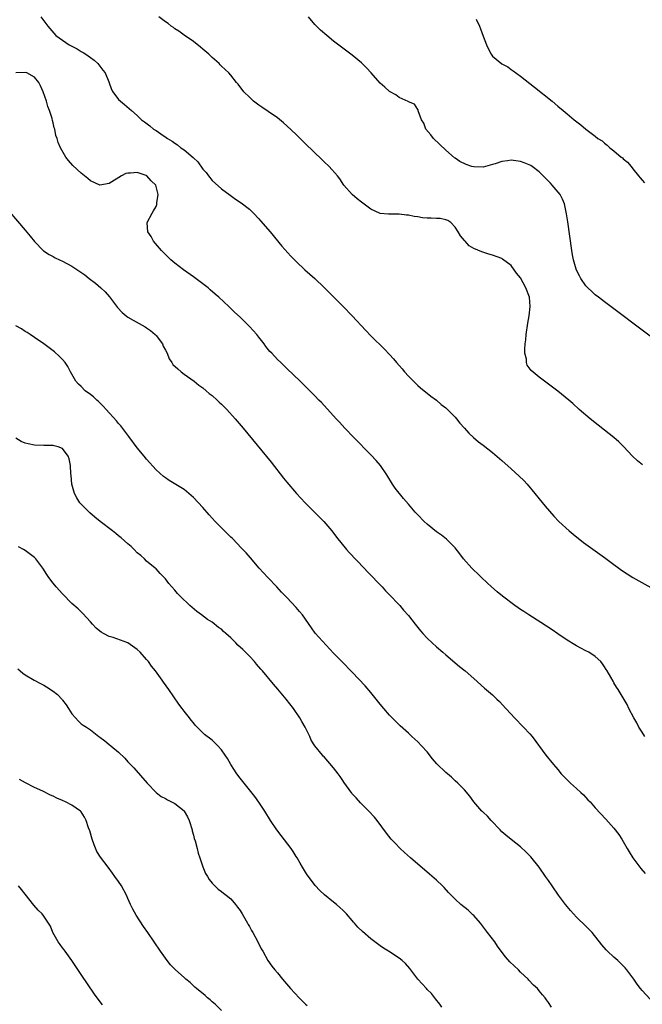
# Model space of a CAD drawing. Units: inches. Extents: x 2577000 to 2580000, y 1512000 to 1515000.
# Drawn here: x 2578470 to 2578603, y 1512660 to 1512870 of the extents above; entities that cross this region are included whole.
import ezdxf

# ---------------------------------------------------------------- set-up
doc = ezdxf.new("R2010")
doc.units = ezdxf.units.IN
doc.header["$MEASUREMENT"] = 0
doc.layers.add('LD25771512_10ft', color=123, linetype='Continuous')

msp = doc.modelspace()

# ---------------------------------------------------------------- linework, layer by layer
at = {"layer": 'LD25771512_10ft'}
for points, elevation in [([(2578474.33, 1512871), (2578475, 1512870.13), (2578475.82, 1512869), (2578477.55, 1512867), (2578480.45, 1512865), (2578482.14, 1512864.14), (2578483, 1512863.63), (2578483.41, 1512863.41), (2578484.02, 1512863), (2578485, 1512862.29), (2578485.74, 1512861.74), (2578486.57, 1512861), (2578487.62, 1512859.62), (2578488.1, 1512859), (2578488.91, 1512857.09), (2578489.46, 1512855.46), (2578489.74, 1512855), (2578491, 1512853.36), (2578491.37, 1512853), (2578492.29, 1512852.29), (2578493.79, 1512851), (2578495, 1512849.91), (2578495.93, 1512849), (2578496.55, 1512848.55), (2578497.68, 1512847.68), (2578498.49, 1512847), (2578499, 1512846.71), (2578500.01, 1512845.99), (2578501.21, 1512845.21), (2578501.43, 1512845), (2578502.43, 1512844.43), (2578503, 1512843.97), (2578503.62, 1512843.62), (2578504.34, 1512843), (2578505, 1512842.54), (2578506.92, 1512840.92), (2578507, 1512840.82), (2578507.97, 1512839.97), (2578509, 1512838.44), (2578509.71, 1512837.71), (2578510.21, 1512837), (2578511, 1512835.96), (2578513, 1512834.19), (2578514.84, 1512832.84), (2578516.01, 1512832.01), (2578517.22, 1512831.22), (2578519, 1512829.82), (2578519.85, 1512829), (2578521, 1512827.79), (2578521.37, 1512827.37), (2578523.4, 1512825), (2578525.96, 1512821.96), (2578527.82, 1512819.82), (2578529, 1512818.62), (2578530.87, 1512816.87), (2578531.92, 1512815.92), (2578533, 1512815), (2578535, 1512813.08), (2578537.04, 1512811), (2578539.06, 1512809), (2578541, 1512807.04), (2578543.89, 1512803.89), (2578545, 1512802.71), (2578547.9, 1512799.9), (2578549, 1512798.74), (2578549.82, 1512797.82), (2578550.48, 1512797), (2578551.65, 1512795.65), (2578552.19, 1512795), (2578553, 1512794.07), (2578555, 1512792.08), (2578555.59, 1512791.59), (2578557.81, 1512789.81), (2578559, 1512788.97), (2578560.04, 1512788.04), (2578561, 1512787.3), (2578563, 1512785.3), (2578563.27, 1512785), (2578564.05, 1512784.05), (2578565.01, 1512783), (2578565.92, 1512781.92), (2578566.97, 1512780.97), (2578568.04, 1512780.04), (2578569, 1512779.33), (2578571, 1512777.73), (2578572.47, 1512776.47), (2578573, 1512776.04), (2578575, 1512774.29), (2578576.73, 1512772.73), (2578577.74, 1512771.74), (2578578.43, 1512771), (2578580.09, 1512769), (2578581, 1512767.84), (2578582.29, 1512766.29), (2578584.15, 1512764.15), (2578585.22, 1512763), (2578587.39, 1512761), (2578588.27, 1512760.27), (2578590.51, 1512758.51), (2578591, 1512758.14), (2578593, 1512756.7), (2578595, 1512755.29), (2578597, 1512753.81), (2578598.06, 1512753), (2578598.6, 1512752.6), (2578599.8, 1512751.8), (2578601, 1512751.03), (2578604.9, 1512748.9)], 8520), ([(2578603.1, 1512775.1), (2578602, 1512776), (2578600.98, 1512776.98), (2578599.02, 1512779.02), (2578598.02, 1512780.02), (2578596.96, 1512780.96), (2578595, 1512782.58), (2578593.65, 1512783.65), (2578591.88, 1512785), (2578589.53, 1512787), (2578588.22, 1512788.22), (2578587.32, 1512789), (2578585, 1512790.9), (2578581, 1512793.86), (2578579.29, 1512795.29), (2578578.45, 1512796.45), (2578578.3, 1512797), (2578578.26, 1512797.74), (2578577.94, 1512799), (2578577.89, 1512799.89), (2578577.98, 1512801), (2578578.11, 1512801.89), (2578578.21, 1512803), (2578578.55, 1512805.45), (2578578.82, 1512807), (2578579.06, 1512809), (2578578.91, 1512811), (2578578.16, 1512813), (2578577, 1512815.12), (2578576.15, 1512816.15), (2578575, 1512817.77), (2578573.18, 1512819.18), (2578573, 1512819.3), (2578571, 1512820.02), (2578570.23, 1512820.23), (2578568.69, 1512820.69), (2578567, 1512821.45), (2578566.02, 1512822.02), (2578565.14, 1512823), (2578565.06, 1512823.06), (2578565, 1512823.15), (2578564.14, 1512824.14), (2578563.69, 1512825), (2578563, 1512826.03), (2578562.08, 1512827), (2578561.42, 1512827.42), (2578561, 1512827.59), (2578559.83, 1512827.83), (2578559, 1512827.83), (2578557.91, 1512827.91), (2578557, 1512827.91), (2578556.01, 1512828.01), (2578555, 1512828.19), (2578554.26, 1512828.26), (2578553, 1512828.57), (2578552.58, 1512828.58), (2578551, 1512828.76), (2578550.75, 1512828.75), (2578548.77, 1512828.77), (2578547, 1512828.95), (2578545, 1512829.82), (2578543, 1512831.35), (2578542.07, 1512832.07), (2578540.95, 1512833), (2578539.17, 1512835), (2578538.33, 1512836.33), (2578537.82, 1512837), (2578536.02, 1512839), (2578535, 1512839.95), (2578534.48, 1512840.48), (2578531, 1512843.83), (2578529, 1512845.8), (2578527, 1512847.72), (2578526.31, 1512848.31), (2578525, 1512849.38), (2578523, 1512850.76), (2578521.66, 1512851.66), (2578521, 1512852.14), (2578519.88, 1512853), (2578519, 1512853.81), (2578517.82, 1512855), (2578516.61, 1512856.61), (2578516.24, 1512857), (2578515, 1512858.51), (2578514.55, 1512859), (2578513, 1512860.49), (2578512.75, 1512860.75), (2578512.49, 1512861), (2578511, 1512862.3), (2578510.27, 1512863), (2578509, 1512864.1), (2578508.55, 1512864.55), (2578507, 1512865.76), (2578505, 1512867.12), (2578503.92, 1512867.92), (2578503, 1512868.47), (2578502.71, 1512868.71), (2578502.26, 1512869), (2578501.57, 1512869.57), (2578501, 1512869.97), (2578499.61, 1512871)], 8510), ([(2578605, 1512802.48), (2578595, 1512810), (2578593.69, 1512811), (2578593, 1512811.54), (2578592.23, 1512812.23), (2578591.43, 1512813), (2578591, 1512813.44), (2578589.94, 1512815), (2578589.59, 1512815.59), (2578589, 1512816.77), (2578588.91, 1512817), (2578588.34, 1512819), (2578588.11, 1512820.11), (2578587.96, 1512821), (2578587.12, 1512827.12), (2578586.86, 1512828.86), (2578586.76, 1512829.24), (2578586.39, 1512831), (2578585.99, 1512831.99), (2578585.45, 1512833), (2578583.79, 1512835), (2578583.39, 1512835.39), (2578582.4, 1512836.4), (2578581.88, 1512837), (2578581.43, 1512837.43), (2578581, 1512837.81), (2578579.51, 1512839), (2578579.19, 1512839.19), (2578577.78, 1512839.78), (2578577, 1512840.03), (2578575, 1512840.32), (2578574.18, 1512840.18), (2578573, 1512840.07), (2578571.56, 1512839.56), (2578571, 1512839.41), (2578569, 1512838.83), (2578567, 1512838.88), (2578566.56, 1512839), (2578565.39, 1512839.39), (2578564.03, 1512840.03), (2578563, 1512840.74), (2578562.84, 1512840.84), (2578561, 1512842.47), (2578558.35, 1512845), (2578557.78, 1512845.78), (2578556.77, 1512847), (2578556.29, 1512848.29), (2578555.81, 1512849), (2578555.12, 1512850.88), (2578555.09, 1512851.1), (2578555, 1512851.21), (2578554.32, 1512852.32), (2578553, 1512852.85), (2578552.93, 1512852.93), (2578551, 1512853.73), (2578550.32, 1512854.32), (2578549, 1512855.03), (2578548, 1512856), (2578547, 1512856.82), (2578545.04, 1512859.04), (2578544.07, 1512860.07), (2578543, 1512861.15), (2578541, 1512862.8), (2578537, 1512865.82), (2578535.53, 1512867), (2578534.19, 1512868.19), (2578533.35, 1512869), (2578533, 1512869.39), (2578531.65, 1512871)], 8500), ([(2578567.5, 1512870.5), (2578568.23, 1512869), (2578568.47, 1512868.47), (2578569, 1512866.86), (2578569.73, 1512865), (2578570.13, 1512864.13), (2578570.74, 1512863), (2578571, 1512862.62), (2578573, 1512860.99), (2578574.29, 1512860.29), (2578575, 1512859.75), (2578575.46, 1512859.46), (2578577, 1512858.34), (2578580, 1512856), (2578583.74, 1512853), (2578585, 1512851.93), (2578586.15, 1512851), (2578587, 1512850.25), (2578588.51, 1512849), (2578589.92, 1512847.93), (2578590.96, 1512847), (2578593, 1512845.5), (2578593.57, 1512845), (2578594.45, 1512844.45), (2578595, 1512843.96), (2578595.57, 1512843.57), (2578596.1, 1512843), (2578597, 1512842.32), (2578598.56, 1512841), (2578598.81, 1512840.81), (2578599, 1512840.62), (2578599.89, 1512839.89), (2578600.65, 1512839), (2578601, 1512838.52), (2578602.28, 1512837), (2578602.57, 1512836.57), (2578603, 1512836.03), (2578603.52, 1512835.52)], 8490), ([(2578603.58, 1512717), (2578603, 1512717.89), (2578602.35, 1512719), (2578601.92, 1512719.92), (2578601.26, 1512721), (2578600.18, 1512723), (2578599.79, 1512723.79), (2578597.87, 1512727), (2578597.51, 1512727.51), (2578597, 1512728.47), (2578596.79, 1512728.79), (2578596.36, 1512729.64), (2578595.56, 1512731), (2578595.32, 1512731.32), (2578595, 1512731.86), (2578594.51, 1512732.51), (2578594.17, 1512733), (2578593, 1512734.07), (2578591.61, 1512735), (2578591, 1512735.34), (2578589.89, 1512735.89), (2578589, 1512736.39), (2578588.61, 1512736.61), (2578587, 1512737.6), (2578585, 1512738.93), (2578583.78, 1512739.78), (2578582.59, 1512740.59), (2578581.38, 1512741.38), (2578578.78, 1512743), (2578577.73, 1512743.73), (2578577, 1512744.18), (2578576.53, 1512744.53), (2578575.81, 1512745), (2578573.14, 1512747), (2578571.97, 1512747.97), (2578570.77, 1512749), (2578569.87, 1512749.87), (2578568.65, 1512751), (2578567.82, 1512751.83), (2578567, 1512752.59), (2578566.6, 1512753), (2578564.82, 1512755), (2578564.05, 1512756.05), (2578563, 1512757.39), (2578561.39, 1512759), (2578561.18, 1512759.18), (2578560.07, 1512760.07), (2578559, 1512760.77), (2578557, 1512762.41), (2578556.37, 1512763), (2578555, 1512764.43), (2578554.73, 1512764.73), (2578554.46, 1512765), (2578553, 1512766.72), (2578551.93, 1512767.93), (2578550.15, 1512770.15), (2578549.63, 1512771), (2578549.36, 1512771.36), (2578548.61, 1512772.61), (2578548.41, 1512773), (2578547.03, 1512775), (2578546.08, 1512776.08), (2578545, 1512777.24), (2578541.32, 1512781), (2578539.39, 1512783), (2578538.24, 1512784.24), (2578537.52, 1512785), (2578534.44, 1512788.44), (2578533.86, 1512789), (2578533, 1512789.9), (2578531, 1512791.88), (2578530.45, 1512792.45), (2578529.85, 1512793), (2578527, 1512795.75), (2578526.37, 1512796.37), (2578525.7, 1512797), (2578525, 1512797.68), (2578523.76, 1512799), (2578523.38, 1512799.38), (2578522.48, 1512800.48), (2578522.15, 1512801), (2578521, 1512802.43), (2578520.56, 1512803), (2578519, 1512804.73), (2578518.74, 1512805), (2578517, 1512806.74), (2578515.82, 1512807.82), (2578515, 1512808.61), (2578514.57, 1512809), (2578512.44, 1512811), (2578511.68, 1512811.68), (2578510.61, 1512812.61), (2578510.15, 1512813), (2578509, 1512813.9), (2578507, 1512815.37), (2578504.86, 1512816.86), (2578503, 1512818.27), (2578502.18, 1512819), (2578501.57, 1512819.57), (2578501, 1512820.14), (2578500.18, 1512821), (2578498.46, 1512823), (2578497.98, 1512823.98), (2578497.27, 1512825), (2578497.11, 1512826.89), (2578497.12, 1512827), (2578498.15, 1512829), (2578498.5, 1512829.5), (2578499, 1512830.45), (2578499.17, 1512830.83), (2578499.21, 1512831), (2578499.21, 1512831.21), (2578499.49, 1512833), (2578498.95, 1512835), (2578497.94, 1512835.94), (2578497.06, 1512837), (2578496.93, 1512837.07), (2578495, 1512837.72), (2578493.57, 1512837.57), (2578493, 1512837.59), (2578492.55, 1512837.45), (2578491.59, 1512837), (2578489, 1512835.36), (2578487, 1512834.98), (2578485, 1512835.92), (2578484.42, 1512836.42), (2578483, 1512837.57), (2578481.23, 1512839.23), (2578480.3, 1512840.3), (2578479.74, 1512841), (2578478.57, 1512843), (2578478.09, 1512844.09), (2578477.83, 1512845), (2578477.6, 1512845.6), (2578477.34, 1512847), (2578477.24, 1512847.24), (2578477, 1512848.34), (2578476.83, 1512848.83), (2578476.76, 1512849.24), (2578476.18, 1512851), (2578475.84, 1512851.84), (2578475.55, 1512853), (2578474.87, 1512855), (2578474.26, 1512856.26), (2578473.93, 1512857), (2578473, 1512858.09), (2578471.35, 1512859), (2578471, 1512859.11), (2578469, 1512859.04)], 8530), ([(2578465.61, 1512831.61), (2578471, 1512825.39), (2578472.08, 1512824.08), (2578473, 1512822.92), (2578474.84, 1512821), (2578474.93, 1512820.93), (2578476.14, 1512820.14), (2578477, 1512819.72), (2578477.45, 1512819.45), (2578478.35, 1512819), (2578479, 1512818.72), (2578481, 1512817.63), (2578483.76, 1512815.76), (2578484.71, 1512815), (2578486.02, 1512814.02), (2578487.21, 1512813), (2578488.14, 1512812.14), (2578489.08, 1512811.08), (2578489.94, 1512809.94), (2578490.78, 1512808.78), (2578491.74, 1512807.74), (2578492.62, 1512807), (2578493, 1512806.72), (2578494.08, 1512806.08), (2578496.66, 1512804.66), (2578497, 1512804.46), (2578497.85, 1512803.85), (2578498.82, 1512803), (2578499, 1512802.82), (2578500.36, 1512801), (2578500.56, 1512800.56), (2578501, 1512799.69), (2578501.38, 1512799), (2578501.83, 1512797.83), (2578502.4, 1512797), (2578502.62, 1512796.62), (2578503.64, 1512795.64), (2578504.42, 1512795), (2578505, 1512794.54), (2578507.14, 1512793), (2578508.18, 1512792.18), (2578509, 1512791.61), (2578509.75, 1512791), (2578510.41, 1512790.41), (2578511, 1512789.96), (2578512.08, 1512789), (2578512.54, 1512788.54), (2578513, 1512788.12), (2578514.14, 1512787), (2578515.97, 1512785), (2578517.66, 1512783), (2578523.67, 1512775.67), (2578526.3, 1512772.3), (2578527, 1512771.43), (2578529.1, 1512769), (2578530.94, 1512767), (2578533, 1512764.94), (2578534.89, 1512763), (2578536.62, 1512761), (2578537.63, 1512759.63), (2578539.77, 1512757), (2578540.35, 1512756.35), (2578543.55, 1512753), (2578544.24, 1512752.24), (2578547.38, 1512749), (2578548.14, 1512748.14), (2578549, 1512747.32), (2578551, 1512745.19), (2578551.17, 1512745), (2578551.99, 1512743.99), (2578553, 1512742.88), (2578554.47, 1512741), (2578555.6, 1512739.6), (2578556.11, 1512739), (2578557, 1512738.02), (2578558.07, 1512737), (2578559, 1512736.15), (2578560.4, 1512735), (2578561, 1512734.47), (2578563.96, 1512731.96), (2578565.16, 1512731), (2578567, 1512729.39), (2578569.3, 1512727.3), (2578571, 1512725.87), (2578571.95, 1512725), (2578572.49, 1512724.49), (2578573.88, 1512723), (2578575, 1512721.72), (2578575.69, 1512721), (2578577.66, 1512719), (2578579, 1512717.55), (2578579.46, 1512717), (2578582.44, 1512713), (2578584.05, 1512711), (2578585, 1512709.88), (2578585.69, 1512709), (2578586.35, 1512708.35), (2578587, 1512707.67), (2578587.66, 1512707), (2578589, 1512705.81), (2578589.88, 1512705), (2578590.46, 1512704.46), (2578591, 1512703.89), (2578591.44, 1512703.44), (2578591.87, 1512703), (2578593, 1512701.72), (2578595.27, 1512699.27), (2578597, 1512697.35), (2578598.01, 1512696.01), (2578598.68, 1512695), (2578599.84, 1512693), (2578600.26, 1512692.26), (2578601.03, 1512691.03), (2578602.74, 1512688.74), (2578603.66, 1512687.66)], 8540), ([(2578604.72, 1512660.72), (2578603, 1512662.62), (2578602.7, 1512663), (2578601.98, 1512663.98), (2578601.26, 1512665), (2578599.78, 1512667), (2578599.42, 1512667.42), (2578598.43, 1512668.43), (2578597.79, 1512669), (2578597, 1512669.76), (2578595.58, 1512671), (2578595.3, 1512671.3), (2578594.39, 1512672.39), (2578592.32, 1512675), (2578591.68, 1512675.68), (2578591, 1512676.35), (2578590.37, 1512677), (2578589.65, 1512677.65), (2578589, 1512678.29), (2578587.7, 1512679.7), (2578586.64, 1512681), (2578585.16, 1512683), (2578583.75, 1512685), (2578583, 1512686.15), (2578582.38, 1512687), (2578581, 1512689), (2578579.2, 1512691.2), (2578578.22, 1512692.22), (2578577, 1512693.35), (2578575, 1512694.93), (2578573.86, 1512695.86), (2578573, 1512696.6), (2578572.63, 1512697), (2578570.69, 1512699), (2578569.91, 1512699.91), (2578569, 1512700.76), (2578568.89, 1512700.89), (2578568.74, 1512701), (2578567.02, 1512703), (2578566.17, 1512704.17), (2578565, 1512705.55), (2578563.6, 1512707), (2578563, 1512707.5), (2578562.25, 1512708.25), (2578561.38, 1512709), (2578561, 1512709.29), (2578559.12, 1512711.12), (2578558.16, 1512712.16), (2578557, 1512713.67), (2578555.84, 1512715), (2578555, 1512715.86), (2578554.39, 1512716.39), (2578553.76, 1512717), (2578553, 1512717.67), (2578551.26, 1512719.26), (2578549.53, 1512721), (2578549, 1512721.56), (2578547.75, 1512723), (2578547, 1512723.89), (2578546.13, 1512725), (2578545, 1512726.37), (2578543.79, 1512727.79), (2578541, 1512730.74), (2578538.73, 1512733), (2578537, 1512734.81), (2578533.07, 1512739.07), (2578532.24, 1512740.24), (2578530.34, 1512743), (2578529.74, 1512743.74), (2578529, 1512744.61), (2578527, 1512746.75), (2578525.89, 1512747.89), (2578524.89, 1512749), (2578522.91, 1512751), (2578521.99, 1512751.99), (2578521.07, 1512753), (2578519.22, 1512755.22), (2578518.27, 1512756.27), (2578517.32, 1512757.32), (2578515.34, 1512759.34), (2578515, 1512759.64), (2578513, 1512761.62), (2578511.67, 1512763), (2578510.39, 1512764.39), (2578509, 1512765.97), (2578507, 1512768.13), (2578506.54, 1512768.54), (2578505, 1512769.81), (2578501.8, 1512771.8), (2578501, 1512772.32), (2578500.61, 1512772.61), (2578499, 1512774.06), (2578497, 1512776.34), (2578496.47, 1512777), (2578495, 1512778.77), (2578493.22, 1512781.22), (2578493, 1512781.48), (2578491.48, 1512783.48), (2578491, 1512783.97), (2578490.54, 1512784.54), (2578488.31, 1512787), (2578487.7, 1512787.7), (2578486.69, 1512788.69), (2578486.32, 1512789), (2578485.66, 1512789.66), (2578485, 1512790.2), (2578483.86, 1512791), (2578483, 1512791.87), (2578482.41, 1512792.41), (2578481.84, 1512793), (2578481, 1512794.55), (2578480.73, 1512795), (2578480.16, 1512796.16), (2578479.56, 1512797), (2578479, 1512797.67), (2578478.34, 1512798.34), (2578477.28, 1512799.28), (2578476.16, 1512800.15), (2578475, 1512801.02), (2578473, 1512802.4), (2578472.08, 1512803), (2578471.46, 1512803.46), (2578471, 1512803.68), (2578470.23, 1512804.23), (2578469, 1512804.9)], 8550), ([(2578583.66, 1512659), (2578583, 1512660.02), (2578582.57, 1512660.57), (2578582.28, 1512661), (2578581.68, 1512661.68), (2578581, 1512662.53), (2578580.6, 1512663), (2578579.78, 1512663.78), (2578578.8, 1512664.8), (2578578.63, 1512665), (2578577, 1512666.56), (2578576.56, 1512667), (2578574.73, 1512668.73), (2578573.78, 1512669.78), (2578572.87, 1512671), (2578572.09, 1512672.09), (2578571.48, 1512673), (2578569.97, 1512675), (2578568.42, 1512677), (2578567, 1512678.63), (2578566.82, 1512678.82), (2578565.78, 1512679.78), (2578564.23, 1512681), (2578563, 1512682.12), (2578562.13, 1512683), (2578561.59, 1512683.59), (2578560.64, 1512684.64), (2578560.29, 1512685), (2578559, 1512686.24), (2578557.53, 1512687.53), (2578553.48, 1512691), (2578552.17, 1512692.17), (2578551.27, 1512693), (2578550.15, 1512694.15), (2578549.35, 1512695), (2578548.31, 1512696.31), (2578546.35, 1512699), (2578545.73, 1512699.73), (2578544.55, 1512701), (2578542.78, 1512702.78), (2578541.81, 1512703.81), (2578541, 1512704.72), (2578540.87, 1512704.87), (2578539.22, 1512707.22), (2578539, 1512707.52), (2578538.42, 1512708.42), (2578538, 1512709), (2578537, 1512710.28), (2578535, 1512712.6), (2578534.79, 1512712.79), (2578534.61, 1512713), (2578533, 1512715), (2578532.21, 1512716.21), (2578531.89, 1512717), (2578530.93, 1512719), (2578530.19, 1512720.19), (2578529.79, 1512721), (2578528.41, 1512723), (2578526.84, 1512725), (2578525.09, 1512727.09), (2578524.15, 1512728.15), (2578521.76, 1512731), (2578521.42, 1512731.42), (2578520.48, 1512732.48), (2578520.06, 1512733), (2578519, 1512734.14), (2578517.61, 1512735.61), (2578516.54, 1512736.54), (2578516.06, 1512737), (2578515, 1512738.08), (2578513.92, 1512739), (2578513.47, 1512739.47), (2578513, 1512739.92), (2578512.34, 1512740.34), (2578511, 1512741.42), (2578510.04, 1512742.04), (2578508.71, 1512743), (2578507.74, 1512743.74), (2578506.22, 1512745), (2578504.17, 1512747), (2578503.6, 1512747.6), (2578503, 1512748.31), (2578501.73, 1512749.73), (2578501, 1512750.69), (2578500.74, 1512751), (2578499.88, 1512751.88), (2578499, 1512752.83), (2578498.82, 1512753), (2578497, 1512754.53), (2578496.52, 1512755), (2578495.72, 1512755.72), (2578495, 1512756.32), (2578494.34, 1512757), (2578493.66, 1512757.66), (2578493, 1512758.22), (2578491.53, 1512759.53), (2578491, 1512759.96), (2578490.41, 1512760.41), (2578489.67, 1512761), (2578487.06, 1512763), (2578485.93, 1512763.93), (2578484.84, 1512764.84), (2578484.67, 1512765), (2578482.72, 1512767), (2578482.03, 1512768.03), (2578481.53, 1512769), (2578481.02, 1512771), (2578480.85, 1512772.85), (2578480.8, 1512773.2), (2578480.69, 1512775), (2578480.43, 1512776.43), (2578480.21, 1512777), (2578479, 1512778.62), (2578478.06, 1512779), (2578477.21, 1512779.21), (2578477, 1512779.25), (2578475.29, 1512779.29), (2578475, 1512779.29), (2578473, 1512779.36), (2578471.62, 1512779.62), (2578471, 1512779.77), (2578470.15, 1512780.15), (2578469, 1512780.84)], 8560), ([(2578560.14, 1512659), (2578559.7, 1512659.7), (2578558.84, 1512660.84), (2578557.95, 1512661.95), (2578557, 1512662.84), (2578556.85, 1512663), (2578555.04, 1512665), (2578553.33, 1512667.34), (2578552.36, 1512668.36), (2578551.66, 1512669), (2578551, 1512669.52), (2578548.74, 1512671), (2578547.67, 1512671.67), (2578547, 1512672.15), (2578545, 1512673.68), (2578543.2, 1512675.2), (2578542.18, 1512676.18), (2578541.5, 1512677), (2578541.26, 1512677.26), (2578541, 1512677.58), (2578539.76, 1512679), (2578539, 1512679.8), (2578538.34, 1512680.34), (2578537.6, 1512681), (2578537, 1512681.5), (2578535.06, 1512683.06), (2578534.03, 1512684.03), (2578533.06, 1512685.06), (2578531.6, 1512687), (2578531.37, 1512687.37), (2578531, 1512687.94), (2578530.36, 1512689), (2578529.87, 1512689.87), (2578529.2, 1512691), (2578529, 1512691.3), (2578528.36, 1512692.36), (2578527.94, 1512693), (2578525.77, 1512695.77), (2578524.85, 1512697), (2578523.53, 1512699), (2578522.26, 1512701), (2578521, 1512702.9), (2578520.14, 1512704.14), (2578517, 1512708.06), (2578516.29, 1512709), (2578515, 1512711), (2578514.28, 1512712.28), (2578513.81, 1512713), (2578513, 1512714.15), (2578512.25, 1512715), (2578511.62, 1512715.62), (2578511, 1512716.17), (2578509.4, 1512717.4), (2578507.4, 1512719.4), (2578507, 1512719.92), (2578506.5, 1512720.5), (2578506.16, 1512721), (2578505, 1512722.39), (2578504.58, 1512723), (2578503.89, 1512723.89), (2578501.73, 1512727), (2578500.59, 1512728.59), (2578500.32, 1512729), (2578498.87, 1512731), (2578498.02, 1512732.02), (2578497.36, 1512733), (2578497, 1512733.43), (2578495.64, 1512735), (2578495, 1512735.62), (2578493, 1512737.02), (2578489.84, 1512738.16), (2578489, 1512738.41), (2578487.76, 1512739), (2578487.28, 1512739.28), (2578487, 1512739.54), (2578486.19, 1512740.19), (2578485.42, 1512741), (2578485, 1512741.52), (2578483.33, 1512743.33), (2578483, 1512743.63), (2578482.32, 1512744.32), (2578481, 1512745.45), (2578479, 1512747.48), (2578477.67, 1512749), (2578477, 1512749.82), (2578476.1, 1512751), (2578475.63, 1512751.63), (2578474.75, 1512753), (2578473.26, 1512755), (2578473, 1512755.27), (2578471, 1512756.81), (2578470.68, 1512757), (2578469.58, 1512757.58)], 8570), ([(2578469.47, 1512731.47), (2578469.95, 1512731), (2578470.52, 1512730.52), (2578471, 1512730.2), (2578472.91, 1512729), (2578474.3, 1512728.3), (2578475, 1512727.93), (2578475.59, 1512727.59), (2578477, 1512726.67), (2578477.93, 1512725.93), (2578478.89, 1512724.89), (2578479, 1512724.73), (2578479.76, 1512723.76), (2578480.27, 1512723), (2578481, 1512721.82), (2578481.74, 1512721), (2578482.32, 1512720.32), (2578483, 1512719.71), (2578483.42, 1512719.41), (2578484.1, 1512719), (2578485, 1512718.38), (2578486.75, 1512717), (2578487, 1512716.84), (2578488.02, 1512716.02), (2578489, 1512715.29), (2578489.3, 1512715), (2578491, 1512713.6), (2578492.32, 1512712.32), (2578493, 1512711.54), (2578493.27, 1512711.27), (2578494.24, 1512710.24), (2578497.09, 1512707), (2578499.02, 1512705), (2578500.14, 1512704.14), (2578501, 1512703.71), (2578501.44, 1512703.44), (2578503, 1512702.64), (2578505, 1512701.07), (2578505.06, 1512701), (2578505.76, 1512699.76), (2578506.09, 1512699), (2578506.71, 1512697), (2578506.75, 1512696.75), (2578507, 1512695.88), (2578507.18, 1512695.17), (2578507.36, 1512694.64), (2578507.79, 1512693), (2578508.03, 1512692.03), (2578508.4, 1512691), (2578509.05, 1512689.05), (2578509.62, 1512687.62), (2578510.04, 1512687), (2578510.37, 1512686.37), (2578511, 1512685.58), (2578511.58, 1512685), (2578512.31, 1512684.31), (2578513, 1512683.82), (2578513.44, 1512683.44), (2578514.03, 1512683), (2578515, 1512682.23), (2578516.03, 1512681), (2578516.44, 1512680.44), (2578517, 1512679.73), (2578517.44, 1512679), (2578517.98, 1512677.98), (2578518.6, 1512677), (2578518.73, 1512676.73), (2578519, 1512676.29), (2578519.43, 1512675.43), (2578519.7, 1512675), (2578520.81, 1512673), (2578521.52, 1512671.52), (2578521.83, 1512671), (2578522.94, 1512669), (2578523.8, 1512667.79), (2578524.44, 1512667), (2578525, 1512666.35), (2578526.1, 1512665), (2578526.52, 1512664.52), (2578527.8, 1512663), (2578529.67, 1512661), (2578531, 1512659.69), (2578531.36, 1512659.36)], 8580), ([(2578513, 1512658.31), (2578511.67, 1512659.67), (2578511, 1512660.21), (2578510.58, 1512660.58), (2578510.02, 1512661), (2578509.5, 1512661.5), (2578507.64, 1512663), (2578507.33, 1512663.33), (2578507, 1512663.61), (2578506.29, 1512664.29), (2578505.38, 1512665), (2578505, 1512665.38), (2578503.2, 1512667), (2578502.13, 1512668.13), (2578501.37, 1512669), (2578499.95, 1512671), (2578497.27, 1512675), (2578496.33, 1512676.33), (2578494.76, 1512678.76), (2578494.01, 1512680.01), (2578493.56, 1512681), (2578493, 1512682.28), (2578492.67, 1512683), (2578491.6, 1512685), (2578491, 1512685.92), (2578490.22, 1512687), (2578489.69, 1512687.69), (2578488.77, 1512689), (2578487.15, 1512691.15), (2578486.37, 1512692.37), (2578485.75, 1512693.75), (2578485.33, 1512695), (2578484.81, 1512696.81), (2578484.59, 1512697.41), (2578484.05, 1512699), (2578483.73, 1512699.73), (2578483, 1512700.83), (2578482.92, 1512700.92), (2578482.84, 1512701), (2578481, 1512702.29), (2578479.63, 1512703), (2578479, 1512703.29), (2578477.8, 1512703.8), (2578477, 1512704.19), (2578476.43, 1512704.43), (2578474.76, 1512705.24), (2578473, 1512706.08), (2578471.06, 1512707.06), (2578469.77, 1512707.77)], 8590), ([(2578487.52, 1512659.52), (2578486.42, 1512661), (2578485.85, 1512661.85), (2578483, 1512666.01), (2578480.99, 1512669), (2578479.54, 1512671), (2578479.32, 1512671.32), (2578479, 1512671.74), (2578478.48, 1512672.48), (2578478.05, 1512673), (2578476.9, 1512675), (2578476.39, 1512676.39), (2578476.03, 1512677), (2578475, 1512678.53), (2578474.64, 1512679), (2578473.82, 1512679.82), (2578472.86, 1512680.86), (2578471, 1512683.21), (2578470.19, 1512684.19), (2578469.56, 1512685)], 8600)]:
    msp.add_lwpolyline(points, dxfattribs=dict(at, elevation=elevation))

doc.saveas('drawing.dxf')
